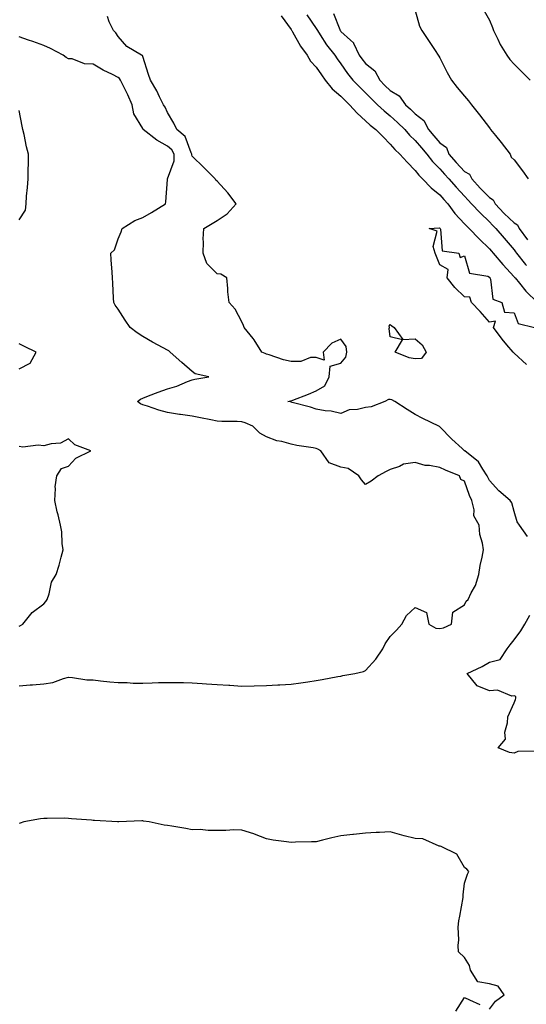
# Model space of a CAD drawing. Units: inches. Extents: x 939443 to 942083, y 7250378 to 7253018.
# Drawn here: x 940238 to 940443, y 7251288 to 7251686 of the extents above; entities that cross this region are included whole.
import ezdxf

# ---------------------------------------------------------------- set-up
doc = ezdxf.new("R2010")
doc.units = ezdxf.units.IN
doc.header["$MEASUREMENT"] = 0
doc.layers.add('Contour_93947250', color=7, linetype='Continuous', true_color=0xac257b)

msp = doc.modelspace()

# ---------------------------------------------------------------- linework, layer by layer
at = {"layer": 'Contour_93947250'}
for points in [[(940354.36, 7251688.23, 3232), (940358.05, 7251682.77, 3232), (940358.43, 7251682.3, 3232), (940358.62, 7251681.92, 3232), (940359.74, 7251680.23, 3232), (940362.31, 7251676.18, 3232), (940365.64, 7251671.92, 3232), (940366.63, 7251670.5, 3232), (940368.05, 7251668.5, 3232), (940370.7, 7251664.57, 3232), (940372.84, 7251661.92, 3232), (940375.44, 7251659.31, 3232), (940378.05, 7251656.69, 3232), (940380.4, 7251654.27, 3232), (940382.83, 7251651.92, 3232), (940385.54, 7251649.41, 3232), (940388.05, 7251647.41, 3232), (940390.94, 7251644.81, 3232), (940393.87, 7251641.92, 3232), (940395.79, 7251639.66, 3232), (940398.05, 7251637.47, 3232), (940400.58, 7251634.45, 3232), (940402.75, 7251631.92, 3232), (940405.1, 7251628.97, 3232), (940408.05, 7251626.05, 3232), (940409.96, 7251623.83, 3232), (940411.75, 7251621.92, 3232), (940414.7, 7251618.57, 3232), (940418.05, 7251614.94, 3232), (940419.5, 7251613.37, 3232), (940420.89, 7251611.92, 3232), (940424.3, 7251608.17, 3232), (940428.05, 7251604.62, 3232), (940429.35, 7251603.22, 3232), (940430.71, 7251601.92, 3232), (940434.09, 7251597.96, 3232), (940438.05, 7251593.27, 3232), (940438.62, 7251592.49, 3232), (940439.05, 7251591.92, 3232), (940442.64, 7251587.33, 3232), (940443, 7251586.87, 3232)], [(940365.03, 7251688.9, 3233), (940367.6, 7251682.37, 3233), (940367.83, 7251681.92, 3233), (940367.91, 7251681.78, 3233), (940368.05, 7251681.62, 3233), (940371.97, 7251678, 3233), (940373.12, 7251676.99, 3233), (940373.18, 7251676.79, 3233), (940375.53, 7251671.92, 3233), (940376.57, 7251670.44, 3233), (940378.05, 7251668.64, 3233), (940381.83, 7251665.7, 3233), (940383.79, 7251661.92, 3233), (940385.9, 7251659.77, 3233), (940388.05, 7251657.67, 3233), (940391.66, 7251655.53, 3233), (940394.18, 7251651.92, 3233), (940396.22, 7251650.09, 3233), (940398.05, 7251648.3, 3233), (940401.65, 7251645.52, 3233), (940403.47, 7251641.92, 3233), (940405.56, 7251639.43, 3233), (940408.05, 7251636.53, 3233), (940410.73, 7251634.6, 3233), (940411.73, 7251631.92, 3233), (940414.67, 7251628.54, 3233), (940418.05, 7251624.94, 3233), (940420.03, 7251623.9, 3233), (940421, 7251621.92, 3233), (940424.39, 7251618.26, 3233), (940428.05, 7251614.46, 3233), (940429.64, 7251613.51, 3233), (940430.34, 7251611.92, 3233), (940434.08, 7251607.95, 3233), (940438.05, 7251604.12, 3233), (940439.45, 7251603.32, 3233), (940440.07, 7251601.92, 3233), (940443.44, 7251597.31, 3233)], [(940398.05, 7251689.99, 3234), (940399.9, 7251683.77, 3234), (940400.78, 7251681.92, 3234), (940403.71, 7251677.58, 3234), (940406.14, 7251673.83, 3234), (940407.38, 7251671.92, 3234), (940407.65, 7251671.52, 3234), (940408.05, 7251670.87, 3234), (940411.08, 7251664.95, 3234), (940412.7, 7251661.92, 3234), (940414.99, 7251658.86, 3234), (940418.05, 7251655.42, 3234), (940419.66, 7251653.53, 3234), (940420.91, 7251651.92, 3234), (940424.05, 7251647.92, 3234), (940428.05, 7251642.54, 3234), (940428.32, 7251642.19, 3234), (940428.55, 7251641.92, 3234), (940430.48, 7251639.49, 3234), (940432.76, 7251636.63, 3234), (940436.44, 7251631.92, 3234), (940436.88, 7251630.75, 3234), (940438.05, 7251629.71, 3234), (940441.39, 7251625.26, 3234), (940443.75, 7251621.92, 3234)], [(940426, 7251689.87, 3235), (940428.05, 7251686.18, 3235), (940429.37, 7251683.24, 3235), (940429.79, 7251681.92, 3235), (940431.53, 7251678.44, 3235), (940432.48, 7251676.35, 3235), (940435.12, 7251671.92, 3235), (940436.31, 7251670.18, 3235), (940438.05, 7251668.37, 3235), (940441.28, 7251665.15, 3235), (940444.53, 7251661.92, 3235)], [(940443.4, 7251477.27, 3231), (940440.25, 7251481.92, 3231), (940439.33, 7251483.2, 3231), (940438.05, 7251487.45, 3231), (940437.11, 7251490.98, 3231), (940436.46, 7251491.92, 3231), (940431.92, 7251495.79, 3231), (940428.05, 7251499.97, 3231), (940427.41, 7251501.28, 3231), (940427.15, 7251501.92, 3231), (940425.38, 7251504.59, 3231), (940423.72, 7251507.59, 3231), (940418.12, 7251511.92, 3231), (940418.09, 7251511.96, 3231), (940418.05, 7251511.99, 3231), (940417.03, 7251512.94, 3231), (940412.89, 7251516.76, 3231), (940408.05, 7251521.72, 3231), (940407.92, 7251521.79, 3231), (940407.62, 7251521.92, 3231), (940401.21, 7251525.08, 3231), (940398.05, 7251526.69, 3231), (940394.89, 7251528.76, 3231), (940389.92, 7251531.92, 3231), (940388.71, 7251532.58, 3231), (940388.05, 7251532.75, 3231), (940387.25, 7251532.72, 3231), (940385.89, 7251531.92, 3231), (940380.25, 7251529.72, 3231), (940378.05, 7251529.53, 3231), (940374.84, 7251528.71, 3231), (940371.45, 7251528.52, 3231), (940368.05, 7251527.01, 3231), (940364.09, 7251527.96, 3231), (940361.79, 7251528.18, 3231), (940358.05, 7251528.89, 3231), (940355.74, 7251529.61, 3231), (940348.38, 7251531.59, 3231), (940348.05, 7251531.69, 3231), (940347.86, 7251531.73, 3231), (940346.59, 7251531.92, 3231), (940347.78, 7251532.19, 3231), (940348.05, 7251532.26, 3231), (940348.61, 7251532.48, 3231), (940355.02, 7251534.95, 3231), (940358.05, 7251536.19, 3231), (940361.65, 7251538.32, 3231), (940363.41, 7251541.92, 3231), (940363.75, 7251546.22, 3231), (940368.05, 7251547.42, 3231), (940370.12, 7251549.85, 3231), (940370.46, 7251551.92, 3231), (940370.24, 7251554.11, 3231), (940368.05, 7251557.19, 3231), (940364.39, 7251555.58, 3231), (940360.86, 7251551.92, 3231), (940361.35, 7251548.62, 3231), (940358.05, 7251549.75, 3231), (940355.81, 7251549.68, 3231), (940351.87, 7251548.1, 3231), (940348.05, 7251548.04, 3231), (940344.93, 7251548.8, 3231), (940339.16, 7251550.81, 3231), (940338.05, 7251551.13, 3231), (940337.53, 7251551.4, 3231), (940336.2, 7251551.92, 3231), (940333, 7251556.87, 3231), (940332.59, 7251557.38, 3231), (940329.04, 7251561.92, 3231), (940328.8, 7251562.67, 3231), (940328.05, 7251564.2, 3231), (940325.37, 7251569.24, 3231), (940322.92, 7251571.92, 3231), (940322.46, 7251576.33, 3231), (940322.37, 7251577.6, 3231), (940321.95, 7251581.92, 3231), (940319.56, 7251583.43, 3231), (940318.05, 7251583.58, 3231), (940313.91, 7251587.78, 3231), (940312.4, 7251591.92, 3231), (940312.6, 7251596.47, 3231), (940312.45, 7251597.52, 3231), (940312.75, 7251601.92, 3231), (940316.02, 7251603.95, 3231), (940318.05, 7251605.19, 3231), (940322.11, 7251607.86, 3231), (940325.75, 7251611.92, 3231), (940322.46, 7251616.33, 3231), (940318.05, 7251621.07, 3231), (940317.61, 7251621.48, 3231), (940317.27, 7251621.92, 3231), (940312.74, 7251626.61, 3231), (940308.05, 7251631.12, 3231), (940307.82, 7251631.69, 3231), (940307.82, 7251631.92, 3231), (940307.54, 7251632.43, 3231), (940305.2, 7251639.07, 3231), (940301.81, 7251641.92, 3231), (940300.57, 7251644.44, 3231), (940298.05, 7251648.78, 3231), (940297.04, 7251650.91, 3231), (940296.48, 7251651.92, 3231), (940294.85, 7251655.12, 3231), (940293.68, 7251657.55, 3231), (940291.15, 7251661.92, 3231), (940290.31, 7251664.18, 3231), (940288.05, 7251671.42, 3231), (940287.92, 7251671.79, 3231), (940287.59, 7251671.92, 3231), (940281.65, 7251675.52, 3231), (940278.05, 7251679.49, 3231), (940277.11, 7251680.98, 3231), (940276.16, 7251681.92, 3231), (940274.45, 7251685.52, 3231), (940273.78, 7251687.65, 3231)], [(940344, 7251687.87, 3231), (940348.05, 7251682.35, 3231), (940348.19, 7251682.06, 3231), (940348.26, 7251681.92, 3231), (940348.59, 7251681.38, 3231), (940351.82, 7251675.69, 3231), (940354.42, 7251671.92, 3231), (940355.75, 7251669.62, 3231), (940358.05, 7251667.19, 3231), (940360.22, 7251664.09, 3231), (940361.75, 7251661.92, 3231), (940364.56, 7251658.43, 3231), (940368.05, 7251655.47, 3231), (940369.83, 7251653.7, 3231), (940371.59, 7251651.92, 3231), (940374.6, 7251648.47, 3231), (940378.05, 7251645.42, 3231), (940379.87, 7251643.74, 3231), (940382.21, 7251641.92, 3231), (940385.13, 7251639, 3231), (940388.05, 7251636.03, 3231), (940389.92, 7251633.8, 3231), (940391.87, 7251631.92, 3231), (940394.84, 7251628.71, 3231), (940398.05, 7251625.34, 3231), (940399.54, 7251623.41, 3231), (940401.05, 7251621.92, 3231), (940404.53, 7251618.4, 3231), (940408.05, 7251615.48, 3231), (940409.72, 7251613.59, 3231), (940411.25, 7251611.92, 3231), (940414.15, 7251608.02, 3231), (940418.05, 7251603.77, 3231), (940418.93, 7251602.8, 3231), (940419.86, 7251601.92, 3231), (940423.88, 7251597.75, 3231), (940428.05, 7251593.71, 3231), (940428.87, 7251592.74, 3231), (940429.56, 7251591.92, 3231), (940433.5, 7251587.37, 3231), (940438.05, 7251582.4, 3231), (940438.26, 7251582.13, 3231), (940438.42, 7251581.92, 3231), (940440.17, 7251579.8, 3231), (940442.74, 7251576.61, 3231), (940447.48, 7251571.92, 3231)], [(940238.05, 7251417, 3232), (940242.6, 7251417.37, 3232), (940243.5, 7251417.37, 3232), (940248.05, 7251417.69, 3232), (940251.73, 7251418.24, 3232), (940256.09, 7251419.96, 3232), (940258.05, 7251420.41, 3232), (940259.62, 7251420.35, 3232), (940265.51, 7251419.38, 3232), (940268.05, 7251419.31, 3232), (940270.94, 7251419.03, 3232), (940274.74, 7251418.61, 3232), (940278.05, 7251418.29, 3232), (940281.7, 7251418.27, 3232), (940284.21, 7251418.08, 3232), (940288.05, 7251418.06, 3232), (940291.82, 7251418.15, 3232), (940294.4, 7251418.27, 3232), (940298.05, 7251418.36, 3232), (940301.74, 7251418.23, 3232), (940304.44, 7251418.31, 3232), (940308.05, 7251418.18, 3232), (940312.04, 7251417.93, 3232), (940313.83, 7251417.7, 3232), (940318.05, 7251417.47, 3232), (940322.81, 7251417.16, 3232), (940323.28, 7251417.15, 3232), (940328.05, 7251416.82, 3232), (940333.01, 7251416.96, 3232), (940333.09, 7251416.96, 3232), (940338.05, 7251417.09, 3232), (940342.67, 7251417.3, 3232), (940343.48, 7251417.35, 3232), (940348.05, 7251417.56, 3232), (940351.86, 7251418.11, 3232), (940354.72, 7251418.59, 3232), (940358.05, 7251419.09, 3232), (940360.51, 7251419.46, 3232), (940366.84, 7251420.71, 3232), (940368.05, 7251420.91, 3232), (940368.88, 7251421.09, 3232), (940373.65, 7251421.92, 3232), (940377.22, 7251422.75, 3232), (940378.05, 7251423.12, 3232), (940382.26, 7251427.71, 3232), (940385.08, 7251431.92, 3232), (940386.01, 7251433.96, 3232), (940388.05, 7251436.89, 3232), (940390.5, 7251439.47, 3232), (940392.75, 7251441.92, 3232), (940394.54, 7251445.43, 3232), (940398.05, 7251448.67, 3232), (940402.73, 7251446.6, 3232), (940403.61, 7251441.92, 3232), (940406.4, 7251440.27, 3232), (940408.05, 7251440.11, 3232), (940409.51, 7251440.46, 3232), (940412.72, 7251441.92, 3232), (940413.24, 7251446.73, 3232), (940418.05, 7251449.68, 3232), (940418.75, 7251451.22, 3232), (940419.43, 7251451.92, 3232), (940420.66, 7251454.53, 3232), (940422.42, 7251457.55, 3232), (940423.77, 7251461.92, 3232), (940424.34, 7251465.63, 3232), (940425.16, 7251469.03, 3232), (940425.67, 7251471.92, 3232), (940425.3, 7251474.67, 3232), (940424.26, 7251478.13, 3232), (940423.91, 7251481.92, 3232), (940421.8, 7251485.67, 3232), (940421.9, 7251488.07, 3232), (940420.94, 7251491.92, 3232), (940420.03, 7251493.9, 3232), (940418.05, 7251499.68, 3232), (940416.55, 7251500.42, 3232), (940415.99, 7251501.92, 3232), (940410.33, 7251504.2, 3232), (940408.05, 7251505.3, 3232), (940403.92, 7251506.05, 3232), (940402.19, 7251506.06, 3232), (940398.05, 7251507.22, 3232), (940393.32, 7251506.65, 3232), (940391.77, 7251505.64, 3232), (940388.05, 7251504.4, 3232), (940386.32, 7251503.65, 3232), (940383.2, 7251501.92, 3232), (940380.28, 7251499.69, 3232), (940378.05, 7251498.32, 3232), (940376.39, 7251500.26, 3232), (940375.37, 7251501.92, 3232), (940370.96, 7251504.83, 3232), (940368.05, 7251505.31, 3232), (940363.32, 7251507.19, 3232), (940359.96, 7251511.92, 3232), (940358.75, 7251512.62, 3232), (940358.05, 7251512.89, 3232), (940356.82, 7251513.15, 3232), (940350.27, 7251514.14, 3232), (940348.05, 7251514.67, 3232), (940344.26, 7251515.71, 3232), (940342.15, 7251516.02, 3232), (940338.05, 7251517.59, 3232), (940335.32, 7251519.19, 3232), (940332.54, 7251521.92, 3232), (940329.37, 7251523.24, 3232), (940328.05, 7251523.69, 3232), (940326.15, 7251523.82, 3232), (940319.94, 7251523.81, 3232), (940318.05, 7251523.97, 3232), (940315.49, 7251524.48, 3232), (940311.41, 7251525.28, 3232), (940308.05, 7251525.94, 3232), (940303.34, 7251526.63, 3232), (940302.83, 7251526.7, 3232), (940298.05, 7251527.42, 3232), (940294.49, 7251528.36, 3232), (940289.98, 7251529.99, 3232), (940288.05, 7251530.58, 3232), (940287.12, 7251530.99, 3232), (940285.87, 7251531.92, 3232), (940287.09, 7251532.88, 3232), (940288.05, 7251533.34, 3232), (940290.33, 7251534.2, 3232), (940294.21, 7251535.76, 3232), (940298.05, 7251537.11, 3232), (940301.78, 7251538.19, 3232), (940306.18, 7251540.05, 3232), (940308.05, 7251540.72, 3232), (940309.02, 7251540.95, 3232), (940314.67, 7251541.92, 3232), (940309.22, 7251543.09, 3232), (940308.05, 7251544.06, 3232), (940303.82, 7251547.69, 3232), (940299.13, 7251551.92, 3232), (940298.55, 7251552.42, 3232), (940298.05, 7251552.72, 3232), (940296.29, 7251553.68, 3232), (940292.03, 7251555.9, 3232), (940288.05, 7251558.25, 3232), (940285.81, 7251559.68, 3232), (940283.02, 7251561.92, 3232), (940280.92, 7251564.79, 3232), (940278.05, 7251569.26, 3232), (940276.96, 7251570.83, 3232), (940276.34, 7251571.92, 3232), (940276.28, 7251573.69, 3232), (940275.91, 7251579.78, 3232), (940275.85, 7251581.92, 3232), (940275.69, 7251584.28, 3232), (940275.33, 7251589.2, 3232), (940275.14, 7251591.92, 3232), (940276.66, 7251593.31, 3232), (940278.05, 7251597.65, 3232), (940279.37, 7251600.6, 3232), (940279.75, 7251601.92, 3232), (940284.88, 7251605.09, 3232), (940288.05, 7251606.38, 3232), (940291.57, 7251608.4, 3232), (940297.23, 7251611.92, 3232), (940297.3, 7251612.67, 3232), (940298.05, 7251621.67, 3232), (940298.06, 7251621.91, 3232), (940300.76, 7251629.21, 3232), (940300.72, 7251631.92, 3232), (940299.79, 7251633.66, 3232), (940298.05, 7251635.22, 3232), (940293.67, 7251637.55, 3232), (940288.27, 7251641.92, 3232), (940288.2, 7251642.07, 3232), (940288.05, 7251642.33, 3232), (940284.45, 7251648.32, 3232), (940283.75, 7251651.92, 3232), (940282.01, 7251655.88, 3232), (940280.03, 7251659.94, 3232), (940279.1, 7251661.92, 3232), (940278.7, 7251662.57, 3232), (940278.05, 7251662.99, 3232), (940275.83, 7251664.14, 3232), (940272.07, 7251665.94, 3232), (940268.05, 7251668.38, 3232), (940264.57, 7251668.44, 3232), (940259.49, 7251670.48, 3232), (940258.05, 7251670.54, 3232), (940257.11, 7251670.98, 3232), (940255.95, 7251671.92, 3232), (940250.75, 7251674.62, 3232), (940248.05, 7251675.9, 3232), (940243.59, 7251677.46, 3232), (940241.95, 7251678.02, 3232), (940238.05, 7251679.38, 3232)], [(940238.05, 7251605.33, 3233), (940240.62, 7251609.35, 3233), (940240.94, 7251611.92, 3233), (940241.13, 7251615, 3233), (940241.52, 7251618.45, 3233), (940241.71, 7251621.92, 3233), (940241.72, 7251625.59, 3233), (940241.86, 7251628.11, 3233), (940241.86, 7251631.92, 3233), (940241.06, 7251634.93, 3233), (940240.12, 7251639.85, 3233), (940239.63, 7251641.92, 3233), (940239.36, 7251643.23, 3233), (940238.05, 7251649.56, 3233)], [(940443.02, 7251546.89, 3230), (940438.05, 7251551.53, 3230), (940437.84, 7251551.71, 3230), (940437.63, 7251551.92, 3230), (940435.13, 7251554.84, 3230), (940433.2, 7251557.07, 3230), (940429.69, 7251561.92, 3230), (940430.49, 7251564.36, 3230), (940428.05, 7251564.01, 3230), (940424.39, 7251568.26, 3230), (940420.91, 7251571.92, 3230), (940420.19, 7251574.06, 3230), (940418.05, 7251574.32, 3230), (940414.13, 7251578, 3230), (940411.04, 7251581.92, 3230), (940411.4, 7251585.27, 3230), (940408.05, 7251587.25, 3230), (940406.75, 7251590.62, 3230), (940406.23, 7251591.92, 3230), (940405.41, 7251594.56, 3230), (940407, 7251600.87, 3230), (940403.72, 7251601.92, 3230), (940407.76, 7251602.21, 3230), (940408.05, 7251602.07, 3230), (940408.11, 7251601.98, 3230), (940408.17, 7251601.92, 3230), (940408.29, 7251601.68, 3230), (940408.94, 7251592.81, 3230), (940415.74, 7251591.92, 3230), (940416.3, 7251590.17, 3230), (940418.05, 7251590.9, 3230), (940420, 7251583.87, 3230), (940427.42, 7251582.55, 3230), (940428.05, 7251582.22, 3230), (940428.19, 7251582.06, 3230), (940428.31, 7251581.92, 3230), (940428.55, 7251581.42, 3230), (940429.46, 7251573.33, 3230), (940433.14, 7251571.92, 3230), (940434.16, 7251568.03, 3230), (940438.05, 7251567.75, 3230), (940439.64, 7251563.51, 3230), (940446.31, 7251561.92, 3230)], [(940238.05, 7251545.19, 3233), (940242.56, 7251547.41, 3233), (940245.02, 7251551.92, 3233), (940240.29, 7251554.16, 3233), (940238.05, 7251555.25, 3233)], [(940238.05, 7251441.03, 3233), (940238.67, 7251441.3, 3233), (940239.59, 7251441.92, 3233), (940243.35, 7251446.62, 3233), (940248.05, 7251450.08, 3233), (940248.89, 7251451.08, 3233), (940249.47, 7251451.92, 3233), (940250.29, 7251454.16, 3233), (940251.16, 7251458.81, 3233), (940253.12, 7251461.92, 3233), (940254.22, 7251465.75, 3233), (940255.08, 7251468.95, 3233), (940255.91, 7251471.92, 3233), (940255.52, 7251474.45, 3233), (940255.41, 7251479.28, 3233), (940254.86, 7251481.92, 3233), (940253.83, 7251486.14, 3233), (940253.46, 7251487.33, 3233), (940252.53, 7251491.92, 3233), (940252.82, 7251496.69, 3233), (940252.6, 7251497.37, 3233), (940253.28, 7251501.92, 3233), (940255.18, 7251504.79, 3233), (940258.05, 7251505.82, 3233), (940260.95, 7251509.02, 3233), (940267.01, 7251511.92, 3233), (940260.55, 7251514.42, 3233), (940258.05, 7251516.83, 3233), (940254.88, 7251515.09, 3233), (940250.98, 7251514.85, 3233), (940248.05, 7251514.01, 3233), (940245.73, 7251514.24, 3233), (940239.62, 7251513.49, 3233), (940238.05, 7251513.73, 3233)], [(940446.69, 7251390.56, 3231), (940439.62, 7251390.35, 3231), (940438.05, 7251389.78, 3231), (940436.18, 7251390.05, 3231), (940431.58, 7251391.92, 3231), (940434.56, 7251395.41, 3231), (940434.28, 7251398.15, 3231), (940435.32, 7251401.92, 3231), (940435.56, 7251404.41, 3231), (940438.05, 7251410.03, 3231), (940438.55, 7251411.42, 3231), (940438.76, 7251411.92, 3231), (940438.72, 7251412.59, 3231), (940438.05, 7251412.96, 3231), (940437.2, 7251412.77, 3231), (940431.33, 7251415.2, 3231), (940428.05, 7251414.97, 3231), (940423.11, 7251416.98, 3231), (940419.13, 7251421.92, 3231), (940425.19, 7251424.78, 3231), (940428.05, 7251426.46, 3231), (940432.42, 7251427.55, 3231), (940435.2, 7251431.92, 3231), (940436.47, 7251433.5, 3231), (940438.05, 7251435.53, 3231), (940440.8, 7251439.17, 3231), (940442.33, 7251441.92, 3231), (940444.39, 7251445.58, 3231)], [(940428.05, 7251286.16, 3232), (940430.59, 7251289.38, 3232), (940434.04, 7251291.92, 3232), (940431.57, 7251295.44, 3232), (940428.05, 7251296.45, 3232), (940423.39, 7251297.26, 3232), (940420.44, 7251301.92, 3232), (940419.98, 7251303.85, 3232), (940418.05, 7251307.06, 3232), (940415.56, 7251309.43, 3232), (940415.42, 7251311.92, 3232), (940415.73, 7251314.24, 3232), (940415.45, 7251319.32, 3232), (940415.69, 7251321.92, 3232), (940416.13, 7251323.84, 3232), (940417.42, 7251331.29, 3232), (940417.54, 7251331.92, 3232), (940417.53, 7251332.44, 3232), (940418.05, 7251337.17, 3232), (940419.21, 7251340.76, 3232), (940419.76, 7251341.92, 3232), (940418.94, 7251342.81, 3232), (940418.05, 7251343.46, 3232), (940414.94, 7251348.81, 3232), (940408.58, 7251351.92, 3232), (940408.2, 7251352.07, 3232), (940408.05, 7251352.13, 3232), (940407.8, 7251352.17, 3232), (940401.19, 7251355.06, 3232), (940398.05, 7251355.25, 3232), (940393.64, 7251356.33, 3232), (940392.65, 7251356.52, 3232), (940388.05, 7251357.86, 3232), (940383.74, 7251357.61, 3232), (940382.35, 7251357.62, 3232), (940378.05, 7251357.34, 3232), (940373.11, 7251356.86, 3232), (940372.96, 7251356.83, 3232), (940368.05, 7251356.27, 3232), (940364.44, 7251355.53, 3232), (940360.63, 7251354.5, 3232), (940358.05, 7251353.91, 3232), (940356.17, 7251353.8, 3232), (940349.79, 7251353.66, 3232), (940348.05, 7251353.56, 3232), (940346.09, 7251353.88, 3232), (940340.7, 7251354.57, 3232), (940338.05, 7251355.05, 3232), (940333.13, 7251357, 3232), (940332.92, 7251357.05, 3232), (940328.05, 7251358.56, 3232), (940324.78, 7251358.65, 3232), (940321.59, 7251358.38, 3232), (940318.05, 7251358.43, 3232), (940314.53, 7251358.4, 3232), (940311.18, 7251358.79, 3232), (940308.05, 7251358.76, 3232), (940305.38, 7251359.25, 3232), (940299.83, 7251360.14, 3232), (940298.05, 7251360.46, 3232), (940296.67, 7251360.54, 3232), (940290.68, 7251361.92, 3232), (940288.41, 7251362.28, 3232), (940288.05, 7251362.31, 3232), (940287.65, 7251362.32, 3232), (940278.37, 7251361.92, 3232), (940278.07, 7251361.9, 3232), (940278.05, 7251361.9, 3232), (940278.03, 7251361.9, 3232), (940277.79, 7251361.92, 3232), (940268.59, 7251362.46, 3232), (940268.05, 7251362.53, 3232), (940267.37, 7251362.6, 3232), (940259.32, 7251363.19, 3232), (940258.05, 7251363.36, 3232), (940256.59, 7251363.38, 3232), (940249.41, 7251363.28, 3232), (940248.05, 7251363.32, 3232), (940246.77, 7251363.2, 3232), (940240.02, 7251361.92, 3232), (940238.56, 7251361.41, 3232), (940238.05, 7251361.27, 3232)], [(940414.54, 7251285.43, 3232), (940418.05, 7251290.88, 3232), (940420, 7251289.97, 3232), (940424.17, 7251288.04, 3232)]]:
    msp.add_polyline3d(points, dxfattribs=at)
msp.add_polyline3d([(940398.05, 7251549.12, 3230), (940395.7, 7251549.57, 3230), (940390.06, 7251551.92, 3230), (940392.96, 7251556.83, 3230), (940388.05, 7251558.05, 3230), (940387.64, 7251561.51, 3230), (940387.67, 7251561.92, 3230), (940387.56, 7251562.41, 3230), (940388.05, 7251563.08, 3230), (940388.66, 7251562.53, 3230), (940389.56, 7251561.92, 3230), (940393.08, 7251556.95, 3230), (940398.05, 7251557.21, 3230), (940400.95, 7251554.82, 3230), (940402.59, 7251551.92, 3230), (940400.65, 7251549.32, 3230)], close=True, dxfattribs=at)

doc.saveas('drawing.dxf')
